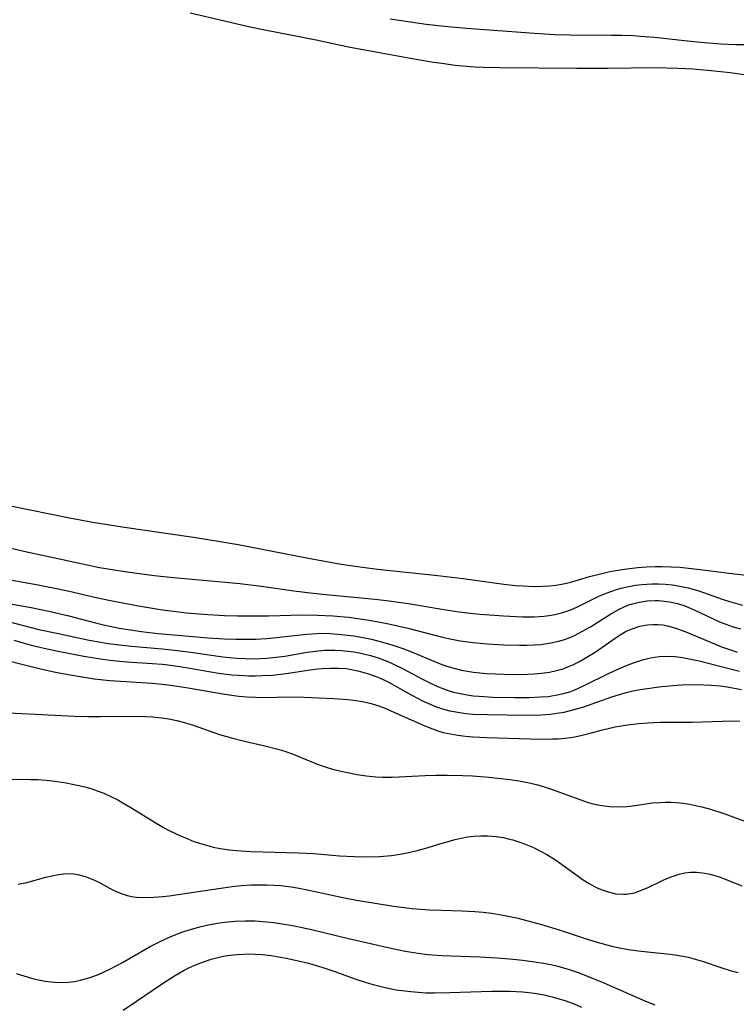
# Model space of a CAD drawing. Units: inches. Extents: x 2080935 to 2086416, y 222788 to 228248.
# Drawn here: x 2081399 to 2081468, y 224618 to 224713 of the extents above; entities that cross this region are included whole.
import ezdxf

# ---------------------------------------------------------------- set-up
doc = ezdxf.new("R2010")
doc.units = ezdxf.units.IN
doc.header["$MEASUREMENT"] = 0
doc.layers.add('c_15_T13S_R19E', color=202, linetype='Continuous')

msp = doc.modelspace()

# ---------------------------------------------------------------- linework, layer by layer
at = {"layer": 'c_15_T13S_R19E', "elevation": 820}
msp.add_lwpolyline([(2081398.053, 224653.123), (2081399.736, 224652.664), (2081400.963, 224652.373), (2081402.479, 224652.059), (2081404.823, 224651.607), (2081406.432, 224651.338), (2081407.352, 224651.217), (2081408.262, 224651.12), (2081409.41, 224651.025), (2081411.466, 224650.891), (2081412.375, 224650.814), (2081413.215, 224650.717), (2081414.858, 224650.469), (2081417.836, 224649.958), (2081419.112, 224649.799), (2081419.771, 224649.744), (2081420.776, 224649.696), (2081421.421, 224649.691), (2081422.077, 224649.708), (2081423.044, 224649.77), (2081424.385, 224649.913), (2081426.702, 224650.258), (2081427.456, 224650.355), (2081427.903, 224650.398), (2081428.665, 224650.442), (2081429.423, 224650.441), (2081430.176, 224650.387), (2081430.537, 224650.339), (2081431.443, 224650.152), (2081432.336, 224649.889), (2081433.248, 224649.55), (2081433.826, 224649.293), (2081434.395, 224649.012), (2081436.474, 224647.865), (2081437.707, 224647.222), (2081438.088, 224647.043), (2081438.833, 224646.729), (2081439.595, 224646.468), (2081440.203, 224646.31), (2081440.974, 224646.162), (2081441.757, 224646.06), (2081442.444, 224645.999), (2081443.843, 224645.94), (2081447.607, 224645.903), (2081448.999, 224645.934), (2081449.902, 224645.995), (2081450.795, 224646.104), (2081451.28, 224646.189), (2081452.244, 224646.422), (2081453.067, 224646.674), (2081455.885, 224647.655), (2081456.631, 224647.892), (2081457.249, 224648.067), (2081457.942, 224648.234), (2081458.63, 224648.369), (2081459.323, 224648.481), (2081460.428, 224648.626), (2081461.776, 224648.76), (2081462.617, 224648.815), (2081463.392, 224648.841), (2081464.758, 224648.833), (2081465.436, 224648.802), (2081466.367, 224648.714), (2081467.044, 224648.618), (2081468.419, 224648.362)], dxfattribs=at)
at = {"layer": 'c_15_T13S_R19E'}
for points in [[(2081470.725, 224707.514, 810), (2081467.303, 224707.975, 810), (2081465.473, 224708.183, 810), (2081463.712, 224708.337, 810), (2081462.285, 224708.414, 810), (2081460.019, 224708.457, 810), (2081455.488, 224708.406, 810), (2081452.487, 224708.397, 810), (2081445.075, 224708.469, 810), (2081443.435, 224708.505, 810), (2081442.616, 224708.542, 810), (2081441.454, 224708.633, 810), (2081440.712, 224708.712, 810), (2081439.422, 224708.881, 810), (2081438.621, 224709.004, 810), (2081436.4, 224709.38, 810), (2081432.87, 224710.004, 810), (2081430.418, 224710.482, 810), (2081427.298, 224711.14, 810), (2081422.331, 224712.116, 810), (2081420.727, 224712.447, 810), (2081418.41, 224712.973, 810), (2081415.105, 224713.769, 810)], [(2081469.407, 224710.694, 812), (2081467.864, 224710.71, 812), (2081466.416, 224710.773, 812), (2081464.455, 224710.919, 812), (2081463.208, 224711.043, 812), (2081459.993, 224711.408, 812), (2081458.645, 224711.514, 812), (2081457.97, 224711.552, 812), (2081456.834, 224711.59, 812), (2081455.848, 224711.603, 812), (2081451.774, 224711.624, 812), (2081450.341, 224711.673, 812), (2081448.412, 224711.781, 812), (2081441.832, 224712.272, 812), (2081440.026, 224712.441, 812), (2081437.905, 224712.677, 812), (2081436.416, 224712.875, 812), (2081434.451, 224713.193, 812)], [(2081395.775, 224666.509, 810), (2081403.416, 224664.974, 810), (2081405.682, 224664.547, 810), (2081408.534, 224664.087, 810), (2081415.41, 224663.106, 810), (2081418.01, 224662.693, 810), (2081419.724, 224662.374, 810), (2081426.533, 224661.055, 810), (2081429.505, 224660.524, 810), (2081431.28, 224660.249, 810), (2081433.208, 224660.003, 810), (2081438.762, 224659.414, 810), (2081441.491, 224659.091, 810), (2081445.423, 224658.555, 810), (2081446.549, 224658.435, 810), (2081447.307, 224658.378, 810), (2081448.364, 224658.339, 810), (2081449.201, 224658.349, 810), (2081449.836, 224658.386, 810), (2081450.463, 224658.454, 810), (2081451.195, 224658.58, 810), (2081451.921, 224658.762, 810), (2081453.731, 224659.285, 810), (2081454.527, 224659.5, 810), (2081455.541, 224659.736, 810), (2081456.266, 224659.878, 810), (2081457.339, 224660.05, 810), (2081458.402, 224660.173, 810), (2081459.23, 224660.235, 810), (2081460.061, 224660.266, 810), (2081460.726, 224660.268, 810), (2081461.592, 224660.242, 810), (2081462.458, 224660.187, 810), (2081463.594, 224660.08, 810), (2081465.186, 224659.883, 810), (2081467.198, 224659.608, 810), (2081469.425, 224659.37, 810)], [(2081391.064, 224663.617, 812), (2081399.013, 224661.757, 812), (2081403.947, 224660.672, 812), (2081406.34, 224660.179, 812), (2081407.375, 224659.996, 812), (2081408.993, 224659.745, 812), (2081411.612, 224659.389, 812), (2081413.482, 224659.182, 812), (2081417.776, 224658.816, 812), (2081419.894, 224658.607, 812), (2081421.984, 224658.352, 812), (2081425.116, 224657.914, 812), (2081426.991, 224657.676, 812), (2081428.577, 224657.506, 812), (2081432.956, 224657.096, 812), (2081434.335, 224656.945, 812), (2081436.393, 224656.664, 812), (2081439.451, 224656.135, 812), (2081441.103, 224655.882, 812), (2081442.442, 224655.717, 812), (2081443.147, 224655.646, 812), (2081445.413, 224655.479, 812), (2081447.222, 224655.404, 812), (2081448.356, 224655.41, 812), (2081449.291, 224655.467, 812), (2081449.825, 224655.529, 812), (2081450.351, 224655.615, 812), (2081451.149, 224655.81, 812), (2081451.823, 224656.048, 812), (2081452.482, 224656.334, 812), (2081454.629, 224657.388, 812), (2081455.416, 224657.716, 812), (2081456.313, 224658.03, 812), (2081456.91, 224658.2, 812), (2081457.515, 224658.339, 812), (2081458.148, 224658.449, 812), (2081458.788, 224658.527, 812), (2081459.747, 224658.585, 812), (2081460.386, 224658.584, 812), (2081461.062, 224658.549, 812), (2081461.736, 224658.48, 812), (2081462.597, 224658.342, 812), (2081463.265, 224658.195, 812), (2081464.293, 224657.9, 812), (2081466.56, 224657.089, 812), (2081467.16, 224656.896, 812), (2081467.832, 224656.705, 812), (2081468.513, 224656.537, 812)], [(2081396.408, 224659.207, 814), (2081400.387, 224658.488, 814), (2081402.338, 224658.102, 814), (2081403.38, 224657.874, 814), (2081406.012, 224657.259, 814), (2081407.382, 224656.967, 814), (2081410.089, 224656.461, 814), (2081412.427, 224656.072, 814), (2081413.743, 224655.896, 814), (2081414.734, 224655.785, 814), (2081416.816, 224655.611, 814), (2081418.414, 224655.528, 814), (2081419.687, 224655.496, 814), (2081420.779, 224655.488, 814), (2081422.675, 224655.507, 814), (2081425.924, 224655.58, 814), (2081427.411, 224655.572, 814), (2081428.883, 224655.494, 814), (2081430.411, 224655.347, 814), (2081431.547, 224655.202, 814), (2081432.406, 224655.072, 814), (2081434.144, 224654.754, 814), (2081436.147, 224654.291, 814), (2081439.502, 224653.419, 814), (2081440.073, 224653.29, 814), (2081441.221, 224653.073, 814), (2081442.462, 224652.899, 814), (2081443.833, 224652.782, 814), (2081445.424, 224652.703, 814), (2081446.942, 224652.658, 814), (2081447.667, 224652.659, 814), (2081448.387, 224652.686, 814), (2081449.002, 224652.734, 814), (2081449.987, 224652.873, 814), (2081450.601, 224653.005, 814), (2081451.204, 224653.176, 814), (2081451.746, 224653.372, 814), (2081452.276, 224653.602, 814), (2081453.048, 224653.996, 814), (2081453.799, 224654.436, 814), (2081455.778, 224655.699, 814), (2081456.589, 224656.145, 814), (2081457.426, 224656.512, 814), (2081457.744, 224656.621, 814), (2081458.506, 224656.818, 814), (2081459.284, 224656.935, 814), (2081460.069, 224656.975, 814), (2081460.377, 224656.968, 814), (2081460.672, 224656.95, 814), (2081461.461, 224656.847, 814), (2081462.241, 224656.669, 814), (2081462.936, 224656.446, 814), (2081463.98, 224656.004, 814), (2081465.53, 224655.256, 814), (2081466.297, 224654.912, 814), (2081466.899, 224654.673, 814), (2081467.609, 224654.433, 814), (2081468.333, 224654.225, 814)], [(2081396.204, 224656.916, 816), (2081399.726, 224656.303, 816), (2081401.429, 224655.958, 816), (2081403.353, 224655.506, 816), (2081405.954, 224654.808, 816), (2081406.723, 224654.618, 816), (2081407.479, 224654.453, 816), (2081408.24, 224654.306, 816), (2081409.549, 224654.093, 816), (2081410.363, 224653.979, 816), (2081411.996, 224653.785, 816), (2081413.877, 224653.61, 816), (2081416.848, 224653.369, 816), (2081418.419, 224653.266, 816), (2081419.52, 224653.226, 816), (2081420.845, 224653.224, 816), (2081421.401, 224653.241, 816), (2081422.467, 224653.308, 816), (2081423.445, 224653.399, 816), (2081426.342, 224653.733, 816), (2081427.351, 224653.797, 816), (2081427.954, 224653.802, 816), (2081428.646, 224653.779, 816), (2081429.338, 224653.73, 816), (2081430.03, 224653.661, 816), (2081430.919, 224653.543, 816), (2081431.783, 224653.4, 816), (2081432.642, 224653.227, 816), (2081433.354, 224653.057, 816), (2081434.596, 224652.699, 816), (2081435.663, 224652.332, 816), (2081436.328, 224652.077, 816), (2081439.044, 224650.943, 816), (2081439.602, 224650.737, 816), (2081440.588, 224650.435, 816), (2081441.348, 224650.253, 816), (2081441.918, 224650.141, 816), (2081442.492, 224650.05, 816), (2081443.119, 224649.974, 816), (2081443.75, 224649.918, 816), (2081445.434, 224649.838, 816), (2081446.706, 224649.824, 816), (2081447.733, 224649.847, 816), (2081448.366, 224649.881, 816), (2081449.064, 224649.945, 816), (2081449.839, 224650.055, 816), (2081450.508, 224650.194, 816), (2081451.16, 224650.382, 816), (2081451.636, 224650.56, 816), (2081452.102, 224650.766, 816), (2081452.752, 224651.091, 816), (2081453.391, 224651.449, 816), (2081454.25, 224651.988, 816), (2081456.189, 224653.343, 816), (2081456.784, 224653.729, 816), (2081457.261, 224653.997, 816), (2081457.731, 224654.217, 816), (2081458.568, 224654.493, 816), (2081459.337, 224654.633, 816), (2081459.848, 224654.669, 816), (2081460.361, 224654.658, 816), (2081460.813, 224654.608, 816), (2081461.265, 224654.524, 816), (2081462.049, 224654.31, 816), (2081463.179, 224653.896, 816), (2081465.815, 224652.774, 816), (2081466.488, 224652.506, 816), (2081467.261, 224652.226, 816), (2081467.986, 224651.99, 816)], [(2081397.37, 224654.982, 818), (2081400.457, 224654.184, 818), (2081402.188, 224653.801, 818), (2081405.334, 224653.145, 818), (2081406.449, 224652.94, 818), (2081407.17, 224652.828, 818), (2081407.973, 224652.72, 818), (2081409.42, 224652.56, 818), (2081412.401, 224652.295, 818), (2081413.578, 224652.175, 818), (2081415.388, 224651.949, 818), (2081418.245, 224651.536, 818), (2081419.596, 224651.399, 818), (2081420.408, 224651.354, 818), (2081421.22, 224651.34, 818), (2081422.496, 224651.394, 818), (2081423.389, 224651.482, 818), (2081424.24, 224651.6, 818), (2081426.422, 224651.979, 818), (2081426.954, 224652.056, 818), (2081427.486, 224652.116, 818), (2081428.122, 224652.159, 818), (2081429.098, 224652.169, 818), (2081429.745, 224652.14, 818), (2081430.389, 224652.08, 818), (2081430.911, 224652.009, 818), (2081431.429, 224651.917, 818), (2081431.992, 224651.795, 818), (2081432.55, 224651.651, 818), (2081433.288, 224651.424, 818), (2081434.227, 224651.068, 818), (2081434.704, 224650.86, 818), (2081435.705, 224650.369, 818), (2081437.553, 224649.374, 818), (2081438.327, 224648.976, 818), (2081439.113, 224648.615, 818), (2081439.427, 224648.488, 818), (2081439.936, 224648.307, 818), (2081440.571, 224648.12, 818), (2081441.218, 224647.968, 818), (2081441.872, 224647.849, 818), (2081442.472, 224647.768, 818), (2081443.046, 224647.712, 818), (2081444.378, 224647.64, 818), (2081446.471, 224647.599, 818), (2081447.848, 224647.602, 818), (2081448.982, 224647.645, 818), (2081449.717, 224647.707, 818), (2081450.441, 224647.806, 818), (2081451.213, 224647.972, 818), (2081451.826, 224648.159, 818), (2081452.281, 224648.33, 818), (2081452.73, 224648.52, 818), (2081453.209, 224648.744, 818), (2081455.621, 224649.937, 818), (2081456.342, 224650.276, 818), (2081457.067, 224650.596, 818), (2081457.6, 224650.813, 818), (2081458.053, 224650.983, 818), (2081458.825, 224651.238, 818), (2081459.6, 224651.436, 818), (2081460.446, 224651.564, 818), (2081461.271, 224651.587, 818), (2081461.986, 224651.55, 818), (2081462.705, 224651.466, 818), (2081463.365, 224651.35, 818), (2081464.31, 224651.132, 818), (2081466.435, 224650.579, 818), (2081468.231, 224650.141, 818)], [(2081396.484, 224651.406, 822), (2081399.713, 224650.58, 822), (2081400.924, 224650.302, 822), (2081402.246, 224650.029, 822), (2081404.057, 224649.688, 822), (2081405.828, 224649.407, 822), (2081406.439, 224649.332, 822), (2081407.331, 224649.247, 822), (2081411.436, 224648.975, 822), (2081412.387, 224648.885, 822), (2081413.205, 224648.787, 822), (2081414.903, 224648.535, 822), (2081418.453, 224647.915, 822), (2081419.788, 224647.734, 822), (2081420.585, 224647.66, 822), (2081421.42, 224647.616, 822), (2081422.234, 224647.607, 822), (2081424.709, 224647.648, 822), (2081426.101, 224647.613, 822), (2081428.981, 224647.489, 822), (2081430.345, 224647.394, 822), (2081430.908, 224647.332, 822), (2081431.769, 224647.201, 822), (2081432.609, 224647.014, 822), (2081433.11, 224646.865, 822), (2081433.854, 224646.585, 822), (2081435.652, 224645.805, 822), (2081437.793, 224644.843, 822), (2081438.522, 224644.552, 822), (2081439.045, 224644.375, 822), (2081439.577, 224644.224, 822), (2081440.271, 224644.07, 822), (2081440.977, 224643.954, 822), (2081441.719, 224643.865, 822), (2081442.439, 224643.806, 822), (2081443.794, 224643.744, 822), (2081449.003, 224643.58, 822), (2081450.151, 224643.584, 822), (2081450.728, 224643.609, 822), (2081451.3, 224643.655, 822), (2081451.944, 224643.738, 822), (2081452.58, 224643.85, 822), (2081452.999, 224643.94, 822), (2081453.785, 224644.145, 822), (2081454.983, 224644.481, 822), (2081456.192, 224644.767, 822), (2081457.383, 224644.969, 822), (2081458.482, 224645.092, 822), (2081459.363, 224645.156, 822), (2081460.568, 224645.204, 822), (2081463.691, 224645.22, 822), (2081466.563, 224645.31, 822), (2081468.262, 224645.336, 822)], [(2081396.919, 224646.161, 824), (2081403.897, 224645.801, 824), (2081405.259, 224645.762, 824), (2081406.416, 224645.753, 824), (2081410.105, 224645.783, 824), (2081410.786, 224645.766, 824), (2081411.463, 224645.728, 824), (2081412.349, 224645.634, 824), (2081413.048, 224645.519, 824), (2081413.796, 224645.36, 824), (2081414.537, 224645.168, 824), (2081415.372, 224644.915, 824), (2081417.923, 224644.029, 824), (2081419.091, 224643.689, 824), (2081420.35, 224643.384, 824), (2081422.312, 224642.938, 824), (2081423.583, 224642.604, 824), (2081424.244, 224642.403, 824), (2081425.219, 224642.056, 824), (2081427.147, 224641.247, 824), (2081427.659, 224641.049, 824), (2081428.25, 224640.852, 824), (2081428.85, 224640.68, 824), (2081429.839, 224640.44, 824), (2081431.26, 224640.153, 824), (2081432.15, 224640.017, 824), (2081433.047, 224639.926, 824), (2081433.684, 224639.895, 824), (2081434.638, 224639.902, 824), (2081437.812, 224640.055, 824), (2081438.864, 224640.092, 824), (2081439.937, 224640.099, 824), (2081441.418, 224640.064, 824), (2081442.411, 224640.016, 824), (2081443.99, 224639.897, 824), (2081445.996, 224639.676, 824), (2081446.88, 224639.546, 824), (2081447.756, 224639.383, 824), (2081448.704, 224639.153, 824), (2081449.622, 224638.873, 824), (2081450.205, 224638.672, 824), (2081452.771, 224637.72, 824), (2081453.598, 224637.456, 824), (2081454.06, 224637.331, 824), (2081454.525, 224637.227, 824), (2081454.924, 224637.156, 824), (2081455.641, 224637.071, 824), (2081456.36, 224637.035, 824), (2081457.321, 224637.065, 824), (2081458.092, 224637.15, 824), (2081459.823, 224637.397, 824), (2081460.513, 224637.459, 824), (2081461.062, 224637.478, 824), (2081461.613, 224637.47, 824), (2081462.14, 224637.438, 824), (2081462.762, 224637.375, 824), (2081463.383, 224637.284, 824), (2081463.98, 224637.17, 824), (2081464.575, 224637.033, 824), (2081465.428, 224636.802, 824), (2081466.807, 224636.357, 824), (2081468.804, 224635.623, 824)], [(2081396.136, 224639.693, 826), (2081399.665, 224639.684, 826), (2081400.393, 224639.656, 826), (2081401.128, 224639.604, 826), (2081401.789, 224639.535, 826), (2081403.101, 224639.341, 826), (2081404.339, 224639.093, 826), (2081405.05, 224638.914, 826), (2081405.575, 224638.761, 826), (2081406.094, 224638.588, 826), (2081406.756, 224638.332, 826), (2081407.433, 224638.03, 826), (2081408.096, 224637.694, 826), (2081408.74, 224637.33, 826), (2081409.375, 224636.946, 826), (2081411.701, 224635.498, 826), (2081412.516, 224635.032, 826), (2081413.061, 224634.743, 826), (2081414.236, 224634.182, 826), (2081414.867, 224633.917, 826), (2081415.463, 224633.688, 826), (2081416.011, 224633.499, 826), (2081416.662, 224633.305, 826), (2081417.321, 224633.142, 826), (2081417.989, 224633.009, 826), (2081418.898, 224632.877, 826), (2081419.578, 224632.807, 826), (2081420.949, 224632.716, 826), (2081425.573, 224632.569, 826), (2081427.015, 224632.499, 826), (2081429.542, 224632.3, 826), (2081430.99, 224632.21, 826), (2081432.239, 224632.187, 826), (2081433.401, 224632.224, 826), (2081434.553, 224632.331, 826), (2081435.417, 224632.459, 826), (2081436.357, 224632.641, 826), (2081437.064, 224632.81, 826), (2081437.884, 224633.035, 826), (2081439.455, 224633.512, 826), (2081440.712, 224633.864, 826), (2081441.315, 224634.003, 826), (2081441.908, 224634.112, 826), (2081442.502, 224634.187, 826), (2081443.195, 224634.227, 826), (2081443.888, 224634.219, 826), (2081444.683, 224634.152, 826), (2081445.365, 224634.045, 826), (2081445.837, 224633.943, 826), (2081446.305, 224633.821, 826), (2081447.162, 224633.547, 826), (2081448.294, 224633.09, 826), (2081448.86, 224632.817, 826), (2081449.601, 224632.412, 826), (2081450.318, 224631.966, 826), (2081450.781, 224631.652, 826), (2081452.519, 224630.371, 826), (2081453.092, 224629.977, 826), (2081453.675, 224629.615, 826), (2081454.126, 224629.365, 826), (2081454.584, 224629.143, 826), (2081455.049, 224628.953, 826), (2081455.518, 224628.798, 826), (2081456.256, 224628.63, 826), (2081456.992, 224628.572, 826), (2081457.284, 224628.584, 826), (2081458.069, 224628.725, 826), (2081458.494, 224628.856, 826), (2081458.916, 224629.018, 826), (2081459.45, 224629.255, 826), (2081460.7, 224629.865, 826), (2081461.252, 224630.115, 826), (2081461.813, 224630.337, 826), (2081462.383, 224630.518, 826), (2081462.924, 224630.64, 826), (2081463.472, 224630.707, 826), (2081464.05, 224630.713, 826), (2081464.631, 224630.658, 826), (2081465.385, 224630.511, 826), (2081466.248, 224630.253, 826), (2081466.941, 224629.992, 826), (2081468.454, 224629.378, 826)], [(2081398.471, 224629.538, 828), (2081399.316, 224629.721, 828), (2081401.127, 224630.216, 828), (2081401.742, 224630.368, 828), (2081402.351, 224630.488, 828), (2081402.855, 224630.552, 828), (2081403.355, 224630.571, 828), (2081403.861, 224630.534, 828), (2081404.362, 224630.446, 828), (2081405.037, 224630.258, 828), (2081405.695, 224630.006, 828), (2081406.267, 224629.731, 828), (2081407.284, 224629.161, 828), (2081407.865, 224628.861, 828), (2081408.423, 224628.633, 828), (2081409.007, 224628.455, 828), (2081409.625, 224628.328, 828), (2081409.907, 224628.291, 828), (2081410.725, 224628.251, 828), (2081411.567, 224628.28, 828), (2081412.446, 224628.353, 828), (2081413.078, 224628.426, 828), (2081417.853, 224629.14, 828), (2081419.165, 224629.31, 828), (2081420.075, 224629.406, 828), (2081420.985, 224629.474, 828), (2081421.777, 224629.499, 828), (2081422.484, 224629.493, 828), (2081423.189, 224629.461, 828), (2081423.893, 224629.404, 828), (2081425.101, 224629.244, 828), (2081426.292, 224629.027, 828), (2081429.862, 224628.27, 828), (2081431.168, 224628.011, 828), (2081432.974, 224627.696, 828), (2081434.746, 224627.43, 828), (2081436.557, 224627.212, 828), (2081438.252, 224627.078, 828), (2081439.407, 224627.022, 828), (2081441.358, 224626.971, 828), (2081442.633, 224626.91, 828), (2081443.438, 224626.838, 828), (2081444.242, 224626.741, 828), (2081445.381, 224626.559, 828), (2081446.648, 224626.294, 828), (2081447.41, 224626.109, 828), (2081449.072, 224625.655, 828), (2081450.784, 224625.12, 828), (2081453.308, 224624.287, 828), (2081454.448, 224623.938, 828), (2081455.733, 224623.591, 828), (2081456.447, 224623.425, 828), (2081457.469, 224623.229, 828), (2081458.719, 224623.064, 828), (2081461.51, 224622.778, 828), (2081462.207, 224622.68, 828), (2081463.274, 224622.479, 828), (2081463.948, 224622.309, 828), (2081464.613, 224622.11, 828), (2081466.515, 224621.455, 828), (2081467.329, 224621.201, 828), (2081468.094, 224620.993, 828)], [(2081398.284, 224620.912, 830), (2081399.009, 224620.675, 830), (2081399.74, 224620.466, 830), (2081400.436, 224620.297, 830), (2081401.079, 224620.176, 830), (2081401.975, 224620.069, 830), (2081402.648, 224620.044, 830), (2081403.319, 224620.075, 830), (2081403.912, 224620.154, 830), (2081404.502, 224620.275, 830), (2081405.435, 224620.538, 830), (2081406.284, 224620.848, 830), (2081407.338, 224621.323, 830), (2081408.563, 224621.97, 830), (2081411.177, 224623.475, 830), (2081411.936, 224623.878, 830), (2081412.94, 224624.354, 830), (2081413.709, 224624.671, 830), (2081414.489, 224624.957, 830), (2081415.461, 224625.261, 830), (2081416.16, 224625.446, 830), (2081416.865, 224625.606, 830), (2081417.726, 224625.767, 830), (2081418.423, 224625.869, 830), (2081419.458, 224625.969, 830), (2081420.42, 224626.011, 830), (2081421.383, 224626.001, 830), (2081422.502, 224625.922, 830), (2081423.175, 224625.846, 830), (2081423.78, 224625.76, 830), (2081425.024, 224625.544, 830), (2081426.831, 224625.159, 830), (2081430.397, 224624.297, 830), (2081434.68, 224623.334, 830), (2081435.888, 224623.078, 830), (2081437.146, 224622.87, 830), (2081438.062, 224622.761, 830), (2081439.428, 224622.654, 830), (2081443.102, 224622.515, 830), (2081444.76, 224622.412, 830), (2081445.976, 224622.318, 830), (2081447.271, 224622.196, 830), (2081448.381, 224622.055, 830), (2081449.276, 224621.906, 830), (2081449.96, 224621.769, 830), (2081450.64, 224621.611, 830), (2081451.742, 224621.297, 830), (2081452.604, 224621.002, 830), (2081453.214, 224620.773, 830), (2081455.102, 224619.997, 830), (2081459.146, 224618.232, 830), (2081460.028, 224617.876, 830)], [(2081408.613, 224617.377, 832), (2081409.912, 224618.227, 832), (2081412.425, 224619.95, 832), (2081413.578, 224620.689, 832), (2081414.505, 224621.22, 832), (2081414.969, 224621.458, 832), (2081415.537, 224621.72, 832), (2081416.124, 224621.958, 832), (2081417.113, 224622.29, 832), (2081417.783, 224622.468, 832), (2081418.461, 224622.608, 832), (2081419.038, 224622.695, 832), (2081419.618, 224622.756, 832), (2081420.245, 224622.793, 832), (2081420.811, 224622.803, 832), (2081421.379, 224622.79, 832), (2081422.088, 224622.742, 832), (2081422.926, 224622.647, 832), (2081423.647, 224622.539, 832), (2081424.367, 224622.409, 832), (2081425.418, 224622.183, 832), (2081426.531, 224621.902, 832), (2081427.819, 224621.522, 832), (2081429.178, 224621.058, 832), (2081431.029, 224620.39, 832), (2081432.108, 224620.037, 832), (2081432.785, 224619.839, 832), (2081433.964, 224619.547, 832), (2081435.009, 224619.346, 832), (2081435.558, 224619.262, 832), (2081436.44, 224619.156, 832), (2081437.139, 224619.099, 832), (2081437.924, 224619.059, 832), (2081438.71, 224619.042, 832), (2081440.213, 224619.06, 832), (2081444.273, 224619.213, 832), (2081445.995, 224619.204, 832), (2081447.257, 224619.134, 832), (2081448.381, 224619.008, 832), (2081449.323, 224618.841, 832), (2081450.106, 224618.659, 832), (2081450.88, 224618.44, 832), (2081451.344, 224618.291, 832), (2081452.219, 224617.971, 832), (2081452.953, 224617.666, 832)]]:
    msp.add_polyline3d(points, dxfattribs=at)

doc.saveas('drawing.dxf')
